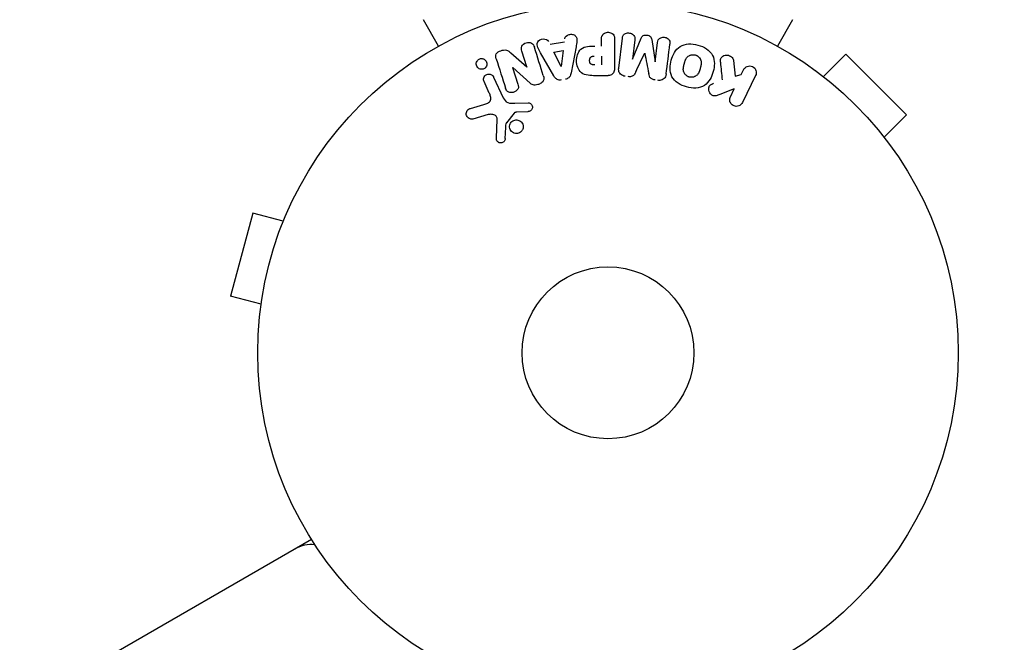
# Model space of a CAD drawing. Units: millimetres. Extents: x -6287 to 7789, y -11011 to 7715.
# Drawn here: x -1893 to -1744, y -44 to 50 of the extents above; entities that cross this region are included whole.
import ezdxf

# ---------------------------------------------------------------- set-up
doc = ezdxf.new("R2010")
doc.units = ezdxf.units.MM
doc.header["$LTSCALE"] = 20
doc.linetypes.add('HIDDEN', pattern=[9.525, 6.35, -3.175])
doc.layers.add('2d', color=230, linetype='Continuous')
doc.layers.add('CSA-ClearanceZone_Hatch', color=30, linetype='HIDDEN')

msp = doc.modelspace()

# ---------------------------------------------------------------- hatches: boundary and pattern name
at = {"layer": 'CSA-ClearanceZone_Hatch'}
h = msp.add_hatch(dxfattribs=at)
h.set_pattern_fill('ANSI31', color=256, scale=100)
h.set_pattern_definition([(285, (-3722.53, -9452.08), (306.6814, 82.175), [])])
h.paths.add_polyline_path([(-5387.43, -8490.85), (-3722.53, -9452.08), (-4622.53, -11010.92), (-6287.43, -10049.69)])
edge = h.paths.add_edge_path()
edge.add_line((5418.4, 6088.02), (6357.74, 7715))
edge.add_line((6357.74, 7715), (7788.55, 6888.92))
edge.add_line((7788.55, 6888.92), (6849.59, 5262.61))
edge.add_arc((5516.04, 4009.39), 1830, 43.22127, 60)
edge.add_line((6431.04, 5594.22), (5917.43, 5890.75))
edge.add_arc((5002.43, 4305.92), 1830, 60, 76.86152)

# ---------------------------------------------------------------- linework, layer by layer
at = {"layer": '2d'}
for p, q in [((-1829.63, 46.39), (-1831.93, 50.38)), ((-1776.07, 50.38), (-1778.37, 46.39)), ((-1812.77, 46.66), (-1810.6, 47.02)), ((-1808.83, 46.28), (-1809.59, 42.35)), ((-1804.98, 46.4), (-1804.98, 47.42)), ((-1803.01, 47.42), (-1803.01, 43.23)), ((-1802.37, 43.05), (-1801.82, 47.58)), ((-1799.95, 47.35), (-1800.3, 44.43)), ((-1800.28, 44.43), (-1798.98, 47.57)), ((-1797.39, 47.38), (-1796.88, 44.01)), ((-1796.86, 44.01), (-1796.5, 46.93)), ((-1818.72, 45.36), (-1816.28, 43.23)), ((-1816.27, 43.23), (-1817.02, 45.62)), ((-1812.21, 41.91), (-1814.2, 45.38)), ((-1812.18, 45.47), (-1810.77, 45.71)), ((-1811.1, 43.31), (-1812.18, 45.47)), ((-1810.77, 45.71), (-1811.08, 43.31)), ((-1804.98, 44.87), (-1804.98, 43.56)), ((-1771.4, 41.79), (-1768.01, 45.18)), ((-1758.82, 35.99), (-1768.01, 45.18)), ((-1785.02, 44.19), (-1784.75, 41.82)), ((-1818.43, 43.16), (-1817.63, 40.64)), ((-1815.8, 40.8), (-1818.42, 43.17)), ((-1804.09, 41.91), (-1805.92, 41.91)), ((-1784.75, 41.82), (-1783.84, 42.09)), ((-1783.84, 42.09), (-1783.48, 42.82)), ((-1781.66, 41.94), (-1783.66, 37.84)), ((-1772.6, 42.71), (-1772.61, 42.7)), ((-1772.6, 42.71), (-1772.57, 42.68)), ((-1821.96, 39.29), (-1822.76, 41.01)), ((-1821.3, 41.69), (-1819.85, 38.57)), ((-1784.9, 39.92), (-1787.09, 39.06)), ((-1785.48, 38.73), (-1784.9, 39.92)), ((-1824.81, 36.96), (-1822.78, 37.55)), ((-1818.1, 37.75), (-1816.08, 37.83)), ((-1822.15, 36.02), (-1824.47, 35.35)), ((-1818.2, 36.26), (-1819.38, 34.8)), ((-1816.12, 36.47), (-1817.81, 36.38)), ((-1762.21, 32.6), (-1758.82, 35.99)), ((-1820.89, 32.44), (-1820.76, 35.33)), ((-1761.32, 31.43), (-1761.29, 31.4)), ((-1761.29, 31.4), (-1761.3, 31.39)), ((-1857.76, 21.13), (-1861.13, 8.58)), ((-1853.13, 19.89), (-1857.76, 21.13)), ((-1852.56, 21.24), (-1852.54, 21.29)), ((-1852.54, 21.29), (-1852.54, 21.29)), ((-1856.49, 7.34), (-1861.13, 8.58)), ((-1856.69, 5.83), (-1856.67, 5.88)), ((-1856.69, 5.83), (-1856.68, 5.83)), ((-1848.87, -28.21), (-2694.17, -516.25)), ((-1850.46, -29.13), (-1850.4, -29.23))]:
    msp.add_line(p, q, dxfattribs=at)
for radius in [53, 13]:
    msp.add_circle((-1804, 0), radius, dxfattribs=at)
msp.add_arc((-1848.88, -33.99), 5, 83.9018, 120, dxfattribs=at)
for centre, major_axis, start_param, end_param in [((-1798.43, 45.33), (80.97, -9.94), -1.571045, -1.570849), ((-1817.51, 42.84), (-78.2, -24.66), -1.586672, -1.586454), ((-1798.57, 44.22), (-81.58, 10.02), -1.591736, -1.591508)]:
    msp.add_ellipse(centre, major_axis=major_axis, ratio=0, start_param=start_param, end_param=end_param, dxfattribs=at)
at = {"layer": '2d', "extrusion": (0, 0, -1)}
for centre, major_axis, start_param, end_param in [((-1811.24, 43.28), (81.42, 13.62), -1.569073, -1.568843), ((-1798.57, 44.22), (-81.58, 10.02), -1.549786, -1.549557), ((-1817.68, 43.4), (77.89, 24.56), -1.580394, -1.580187)]:
    msp.add_ellipse(centre, major_axis=major_axis, ratio=0, start_param=start_param, end_param=end_param, dxfattribs=at)
at = {"layer": '2d'}
for points, knots in [([(-1810.53, 47.51), (-1810.49, 47.8), (-1810.2, 48.04), (-1809.71, 48.18), (-1809.54, 48.19), (-1809.21, 48.14), (-1809.06, 48.07), (-1808.73, 47.74), (-1808.68, 47.43), (-1808.72, 46.85), (-1808.78, 46.56), (-1808.83, 46.28)], [0, 0, 0, 0, 0.25, 0.25, 0.375, 0.375, 0.5, 0.5, 0.75, 0.75, 1, 1, 1, 1]), ([(-1804.98, 47.42), (-1804.98, 47.57), (-1804.96, 47.73), (-1804.91, 47.88), (-1804.88, 47.97), (-1804.84, 48.06), (-1804.77, 48.14), (-1804.71, 48.22), (-1804.63, 48.29), (-1804.53, 48.34), (-1804.44, 48.4), (-1804.34, 48.44), (-1804.24, 48.46), (-1804.13, 48.49), (-1804.01, 48.5), (-1803.9, 48.49), (-1803.8, 48.48), (-1803.71, 48.46), (-1803.62, 48.42), (-1803.52, 48.39), (-1803.43, 48.34), (-1803.35, 48.28), (-1803.27, 48.21), (-1803.2, 48.13), (-1803.14, 48.05), (-1803.09, 47.96), (-1803.06, 47.87), (-1803.04, 47.78), (-1803.01, 47.67), (-1803.01, 47.54), (-1803.01, 47.42)], [0, 0, 0, 0, 0.150582, 0.150582, 0.150582, 0.244297, 0.244297, 0.244297, 0.338108, 0.338108, 0.338108, 0.43157, 0.43157, 0.43157, 0.526276, 0.526276, 0.526276, 0.608642, 0.608642, 0.608642, 0.696468, 0.696468, 0.696468, 0.792269, 0.792269, 0.792269, 0.881826, 0.881826, 0.881826, 1, 1, 1, 1]), ([(-1801.82, 47.58), (-1801.8, 47.71), (-1801.77, 47.85), (-1801.71, 47.98), (-1801.67, 48.05), (-1801.62, 48.11), (-1801.55, 48.17), (-1801.49, 48.22), (-1801.41, 48.27), (-1801.33, 48.3), (-1801.24, 48.34), (-1801.15, 48.36), (-1801.06, 48.38), (-1800.95, 48.39), (-1800.84, 48.39), (-1800.73, 48.37), (-1800.63, 48.36), (-1800.52, 48.32), (-1800.43, 48.28), (-1800.33, 48.23), (-1800.24, 48.17), (-1800.17, 48.1), (-1800.09, 48.03), (-1800.03, 47.94), (-1799.99, 47.85), (-1799.96, 47.77), (-1799.94, 47.69), (-1799.94, 47.61), (-1799.93, 47.52), (-1799.93, 47.43), (-1799.95, 47.35)], [0, 0, 0, 0, 0.149412, 0.149412, 0.149412, 0.234669, 0.234669, 0.234669, 0.319552, 0.319552, 0.319552, 0.409122, 0.409122, 0.409122, 0.510496, 0.510496, 0.510496, 0.610839, 0.610839, 0.610839, 0.713767, 0.713767, 0.713767, 0.817551, 0.817551, 0.817551, 0.907085, 0.907085, 0.907085, 1, 1, 1, 1]), ([(-1798.98, 47.57), (-1798.91, 47.73), (-1798.83, 47.88), (-1798.52, 48.07), (-1798.31, 48.08), (-1797.92, 48.03), (-1797.72, 47.97), (-1797.46, 47.72), (-1797.41, 47.55), (-1797.39, 47.38)], [0, 0, 0, 0, 0.25, 0.25, 0.5, 0.5, 0.75, 0.75, 1, 1, 1, 1]), ([(-1796.5, 46.93), (-1796.49, 47.06), (-1796.46, 47.2), (-1796.39, 47.32), (-1796.35, 47.4), (-1796.29, 47.47), (-1796.22, 47.52), (-1796.15, 47.58), (-1796.07, 47.63), (-1795.99, 47.66), (-1795.89, 47.7), (-1795.79, 47.72), (-1795.69, 47.73), (-1795.58, 47.74), (-1795.46, 47.73), (-1795.35, 47.71), (-1795.25, 47.69), (-1795.15, 47.65), (-1795.05, 47.6), (-1794.96, 47.55), (-1794.87, 47.48), (-1794.8, 47.4), (-1794.74, 47.33), (-1794.69, 47.25), (-1794.66, 47.16), (-1794.63, 47.06), (-1794.62, 46.96), (-1794.62, 46.86), (-1794.62, 46.81), (-1794.63, 46.75), (-1794.63, 46.7)], [0, 0, 0, 0, 0.149557, 0.149557, 0.149557, 0.240892, 0.240892, 0.240892, 0.331834, 0.331834, 0.331834, 0.428634, 0.428634, 0.428634, 0.53396, 0.53396, 0.53396, 0.633918, 0.633918, 0.633918, 0.73669, 0.73669, 0.73669, 0.833499, 0.833499, 0.833499, 0.94118, 0.94118, 0.94118, 1, 1, 1, 1]), ([(-1817.02, 45.62), (-1817.09, 45.86), (-1817.14, 46.12), (-1816.93, 46.61), (-1816.68, 46.81), (-1816.12, 46.99), (-1815.8, 46.98), (-1815.33, 46.7), (-1815.22, 46.45), (-1815.14, 46.21)], [0, 0, 0, 0, 0.25, 0.25, 0.5, 0.5, 0.75, 0.75, 1, 1, 1, 1]), ([(-1814.2, 45.38), (-1814.34, 45.63), (-1814.49, 45.89), (-1814.72, 46.43), (-1814.77, 46.73), (-1814.5, 47.29), (-1814.15, 47.45), (-1813.48, 47.49), (-1813.13, 47.36), (-1812.99, 47.1)], [0, 0, 0, 0, 0.25, 0.25, 0.5, 0.5, 0.75, 0.75, 1, 1, 1, 1]), ([(-1805.92, 41.91), (-1806.28, 41.91), (-1806.65, 41.92), (-1807.38, 42.02), (-1807.74, 42.14), (-1808.29, 42.57), (-1808.46, 42.87), (-1808.69, 43.48), (-1808.75, 43.81), (-1808.76, 44.45), (-1808.71, 44.78), (-1808.5, 45.4), (-1808.35, 45.71), (-1807.82, 46.17), (-1807.46, 46.29), (-1806.73, 46.4), (-1806.36, 46.4), (-1805.99, 46.4)], [0, 0, 0, 0, 0.125, 0.125, 0.25, 0.25, 0.375, 0.375, 0.5, 0.5, 0.625, 0.625, 0.75, 0.75, 0.875, 0.875, 1, 1, 1, 1]), ([(-1792.1, 40.21), (-1792.56, 40.33), (-1793.01, 40.52), (-1793.79, 41.03), (-1794.12, 41.37), (-1794.52, 42.16), (-1794.59, 42.6), (-1794.59, 43.44), (-1794.53, 43.85), (-1794.31, 44.65), (-1794.15, 45.04), (-1793.73, 45.76), (-1793.45, 46.09), (-1792.34, 46.81), (-1791.3, 46.8), (-1790.39, 46.55)], [0, 0, 0, 0, 0.0625, 0.0625, 0.125, 0.125, 0.1875, 0.1875, 0.25, 0.25, 0.3125, 0.3125, 0.375, 0.375, 0.5, 0.5, 0.5, 0.5]), ([(-1790.39, 46.55), (-1789.94, 46.43), (-1789.49, 46.24), (-1788.71, 45.73), (-1788.37, 45.38), (-1787.98, 44.6), (-1787.91, 44.17), (-1787.9, 43.34), (-1787.97, 42.92), (-1788.18, 42.13), (-1788.33, 41.74), (-1788.76, 41.02), (-1789.04, 40.68), (-1789.77, 40.2), (-1790.23, 40.08), (-1791.16, 40.02), (-1791.64, 40.09), (-1792.1, 40.21)], [0.5, 0.5, 0.5, 0.5, 0.5625, 0.5625, 0.625, 0.625, 0.6875, 0.6875, 0.75, 0.75, 0.8125, 0.8125, 0.875, 0.875, 0.9375, 0.9375, 1, 1, 1, 1]), ([(-1820.91, 44.48), (-1820.99, 44.72), (-1821.04, 44.99), (-1820.76, 45.45), (-1820.48, 45.6), (-1819.94, 45.79), (-1819.64, 45.84), (-1819.12, 45.7), (-1818.91, 45.53), (-1818.72, 45.36)], [0, 0, 0, 0, 0.25, 0.25, 0.5, 0.5, 0.75, 0.75, 1, 1, 1, 1]), ([(-1806, 43.56), (-1806.03, 43.56), (-1806.07, 43.56), (-1806.12, 43.56), (-1806.13, 43.56), (-1806.14, 43.56), (-1806.15, 43.56), (-1806.15, 43.56), (-1806.18, 43.56), (-1806.22, 43.56), (-1806.26, 43.57), (-1806.28, 43.57), (-1806.29, 43.57), (-1806.3, 43.57), (-1806.33, 43.57), (-1806.37, 43.58), (-1806.41, 43.59), (-1806.43, 43.6), (-1806.44, 43.6), (-1806.5, 43.62), (-1806.55, 43.64), (-1806.6, 43.68), (-1806.63, 43.71), (-1806.65, 43.73), (-1806.66, 43.75), (-1806.67, 43.77), (-1806.69, 43.79), (-1806.7, 43.82), (-1806.72, 43.85), (-1806.73, 43.88), (-1806.73, 43.89), (-1806.74, 43.92), (-1806.75, 43.94), (-1806.76, 43.99), (-1806.76, 44.01), (-1806.77, 44.07), (-1806.78, 44.12), (-1806.78, 44.19), (-1806.78, 44.21), (-1806.78, 44.25), (-1806.78, 44.28), (-1806.77, 44.32), (-1806.77, 44.36), (-1806.77, 44.39), (-1806.76, 44.41), (-1806.76, 44.42), (-1806.75, 44.46), (-1806.74, 44.49), (-1806.73, 44.52), (-1806.72, 44.54), (-1806.72, 44.55), (-1806.71, 44.59), (-1806.69, 44.62), (-1806.67, 44.65), (-1806.66, 44.67), (-1806.65, 44.67), (-1806.63, 44.7), (-1806.61, 44.72), (-1806.58, 44.75), (-1806.56, 44.77), (-1806.52, 44.79), (-1806.48, 44.81), (-1806.45, 44.82), (-1806.42, 44.83), (-1806.41, 44.83), (-1806.38, 44.84), (-1806.34, 44.85), (-1806.3, 44.86), (-1806.28, 44.86), (-1806.26, 44.86), (-1806.2, 44.87), (-1806.15, 44.87), (-1806.1, 44.87)], [0, 0, 0, 0, 0.03125, 0.046875, 0.054688, 0.058594, 0.058594, 0.0625, 0.0625, 0.09375, 0.109375, 0.117188, 0.117188, 0.125, 0.125, 0.15625, 0.171875, 0.171875, 0.1875, 0.1875, 0.25, 0.25, 0.28125, 0.296875, 0.296875, 0.3125, 0.3125, 0.34375, 0.359375, 0.359375, 0.375, 0.375, 0.40625, 0.40625, 0.4375, 0.4375, 0.5, 0.5, 0.53125, 0.53125, 0.5625, 0.5625, 0.59375, 0.609375, 0.609375, 0.625, 0.625, 0.65625, 0.671875, 0.671875, 0.6875, 0.6875, 0.71875, 0.734375, 0.734375, 0.75, 0.75, 0.78125, 0.78125, 0.8125, 0.8125, 0.84375, 0.859375, 0.859375, 0.875, 0.875, 0.90625, 0.921875, 0.921875, 0.9375, 0.9375, 1, 1, 1, 1]), ([(-1791.7, 41.71), (-1791.75, 41.72), (-1791.8, 41.74), (-1791.9, 41.78), (-1791.95, 41.81), (-1792.05, 41.87), (-1792.09, 41.9), (-1792.17, 41.96), (-1792.22, 42), (-1792.33, 42.12), (-1792.39, 42.2), (-1792.47, 42.34), (-1792.5, 42.41), (-1792.53, 42.48), (-1792.55, 42.52), (-1792.55, 42.55), (-1792.57, 42.62), (-1792.59, 42.69), (-1792.6, 42.78), (-1792.6, 42.81), (-1792.6, 42.84), (-1792.6, 42.85), (-1792.6, 42.91), (-1792.6, 42.98), (-1792.59, 43.07), (-1792.59, 43.1), (-1792.59, 43.13), (-1792.58, 43.14), (-1792.58, 43.2), (-1792.57, 43.26), (-1792.55, 43.35), (-1792.54, 43.39), (-1792.53, 43.41), (-1792.53, 43.43), (-1792.53, 43.43), (-1792.52, 43.46), (-1792.51, 43.49), (-1792.5, 43.53), (-1792.5, 43.55), (-1792.49, 43.57), (-1792.49, 43.58), (-1792.49, 43.59), (-1792.48, 43.61), (-1792.47, 43.65), (-1792.46, 43.68), (-1792.46, 43.7), (-1792.44, 43.75), (-1792.43, 43.79), (-1792.42, 43.83), (-1792.42, 43.84), (-1792.42, 43.85), (-1792.42, 43.85), (-1792.41, 43.88), (-1792.4, 43.92), (-1792.39, 43.95), (-1792.38, 43.98), (-1792.38, 43.98), (-1792.36, 44.05), (-1792.34, 44.12), (-1792.31, 44.2), (-1792.3, 44.23), (-1792.29, 44.25), (-1792.28, 44.26), (-1792.26, 44.32), (-1792.23, 44.38), (-1792.19, 44.46), (-1792.17, 44.49), (-1792.16, 44.51), (-1792.16, 44.52), (-1792.12, 44.57), (-1792.09, 44.61), (-1792.03, 44.69), (-1792, 44.72), (-1791.89, 44.82), (-1791.81, 44.88), (-1791.68, 44.96), (-1791.63, 44.98), (-1791.54, 45.02), (-1791.49, 45.03), (-1791.38, 45.06), (-1791.31, 45.08), (-1791.23, 45.09), (-1791.17, 45.09), (-1791.15, 45.09), (-1791.01, 45.1), (-1790.9, 45.08), (-1790.79, 45.05)], [0, 0, 0, 0, 0.0156406, 0.0156406, 0.0312813, 0.0312813, 0.0469219, 0.0469219, 0.0625626, 0.0625626, 0.0938438, 0.0938438, 0.1094845, 0.1173048, 0.1173048, 0.1251251, 0.1251251, 0.1407658, 0.1485861, 0.1524962, 0.1524962, 0.1564064, 0.1564064, 0.172047, 0.1798674, 0.1837775, 0.1837775, 0.1876877, 0.1876877, 0.2033283, 0.2111486, 0.2150588, 0.2170139, 0.2170139, 0.218969, 0.218969, 0.2267893, 0.2306994, 0.2326545, 0.2326545, 0.2346096, 0.2346096, 0.2424299, 0.2463401, 0.2463401, 0.2502502, 0.2502502, 0.2580706, 0.2619807, 0.2639358, 0.2639358, 0.2658909, 0.2658909, 0.2737112, 0.2776214, 0.2776214, 0.2815315, 0.2815315, 0.2971722, 0.3049925, 0.3089026, 0.3089026, 0.3128128, 0.3128128, 0.3284534, 0.3362738, 0.3401839, 0.3401839, 0.3440941, 0.3440941, 0.3597347, 0.3597347, 0.3753754, 0.3753754, 0.4066566, 0.4066566, 0.4222973, 0.4222973, 0.4379379, 0.4379379, 0.4535785, 0.4613989, 0.4613989, 0.4692192, 0.4692192, 0.5005005, 0.5005005, 0.5005005, 0.5005005]), ([(-1790.79, 45.05), (-1790.74, 45.04), (-1790.67, 45.01), (-1790.59, 44.98), (-1790.54, 44.95), (-1790.52, 44.94), (-1790.45, 44.89), (-1790.4, 44.86), (-1790.32, 44.8), (-1790.28, 44.76), (-1790.17, 44.64), (-1790.11, 44.56), (-1790.03, 44.43), (-1790.01, 44.38), (-1789.97, 44.29), (-1789.95, 44.24), (-1789.93, 44.15), (-1789.91, 44.08), (-1789.9, 43.99), (-1789.9, 43.95), (-1789.9, 43.93), (-1789.9, 43.92), (-1789.9, 43.86), (-1789.9, 43.79), (-1789.9, 43.7), (-1789.91, 43.67), (-1789.91, 43.64), (-1789.91, 43.63), (-1789.92, 43.58), (-1789.93, 43.51), (-1789.95, 43.42), (-1789.96, 43.39), (-1789.96, 43.36), (-1789.97, 43.34), (-1789.97, 43.31), (-1789.98, 43.28), (-1789.99, 43.24), (-1790, 43.22), (-1790, 43.21), (-1790, 43.2), (-1790.01, 43.17), (-1790.02, 43.12), (-1790.05, 43.02), (-1790.06, 42.97), (-1790.07, 42.94), (-1790.07, 42.93), (-1790.08, 42.92), (-1790.08, 42.92), (-1790.09, 42.89), (-1790.1, 42.85), (-1790.11, 42.81), (-1790.11, 42.8), (-1790.12, 42.79), (-1790.12, 42.78), (-1790.13, 42.72), (-1790.16, 42.65), (-1790.18, 42.58), (-1790.2, 42.54), (-1790.2, 42.52), (-1790.21, 42.52), (-1790.23, 42.46), (-1790.26, 42.39), (-1790.3, 42.31), (-1790.32, 42.28), (-1790.33, 42.26), (-1790.34, 42.26), (-1790.37, 42.2), (-1790.4, 42.16), (-1790.46, 42.08), (-1790.49, 42.05), (-1790.6, 41.95), (-1790.68, 41.89), (-1790.81, 41.81), (-1790.86, 41.79), (-1790.95, 41.75), (-1791, 41.73), (-1791.11, 41.7), (-1791.19, 41.68), (-1791.26, 41.68), (-1791.32, 41.67), (-1791.34, 41.67), (-1791.48, 41.67), (-1791.59, 41.68), (-1791.7, 41.71)], [0.5005005, 0.5005005, 0.5005005, 0.5005005, 0.5161098, 0.5239145, 0.5239145, 0.5317192, 0.5317192, 0.5473285, 0.5473285, 0.5629379, 0.5629379, 0.5941566, 0.5941566, 0.609766, 0.609766, 0.6253754, 0.6253754, 0.6409847, 0.6487894, 0.6526917, 0.6526917, 0.6565941, 0.6565941, 0.6722034, 0.6800081, 0.6839105, 0.6839105, 0.6878128, 0.6878128, 0.7034222, 0.7112268, 0.7151292, 0.7151292, 0.7190315, 0.7190315, 0.7268362, 0.7307385, 0.7326897, 0.7326897, 0.7346409, 0.7346409, 0.7502502, 0.7502502, 0.7580549, 0.7619573, 0.7639084, 0.7639084, 0.7658596, 0.7658596, 0.7736643, 0.7775666, 0.7795178, 0.7795178, 0.781469, 0.781469, 0.7970783, 0.804883, 0.8087853, 0.8087853, 0.8126877, 0.8126877, 0.828297, 0.8361017, 0.8400041, 0.8400041, 0.8439064, 0.8439064, 0.8595158, 0.8595158, 0.8751251, 0.8751251, 0.9063438, 0.9063438, 0.9219532, 0.9219532, 0.9375626, 0.9375626, 0.9531719, 0.9609766, 0.9609766, 0.9687813, 0.9687813, 1, 1, 1, 1]), ([(-1786.99, 43.95), (-1787, 44.08), (-1787, 44.22), (-1786.97, 44.35), (-1786.95, 44.45), (-1786.91, 44.55), (-1786.85, 44.63), (-1786.79, 44.72), (-1786.71, 44.79), (-1786.62, 44.85), (-1786.52, 44.92), (-1786.4, 44.98), (-1786.28, 45.01), (-1786.17, 45.04), (-1786.04, 45.04), (-1785.92, 45.03), (-1785.81, 45.01), (-1785.71, 44.98), (-1785.61, 44.94), (-1785.51, 44.9), (-1785.41, 44.84), (-1785.33, 44.77), (-1785.25, 44.7), (-1785.18, 44.62), (-1785.13, 44.53), (-1785.08, 44.45), (-1785.05, 44.36), (-1785.03, 44.27), (-1785.03, 44.25), (-1785.02, 44.22), (-1785.02, 44.19)], [0, 0, 0, 0, 0.137001, 0.137001, 0.137001, 0.246393, 0.246393, 0.246393, 0.354986, 0.354986, 0.354986, 0.477177, 0.477177, 0.477177, 0.591071, 0.591071, 0.591071, 0.686744, 0.686744, 0.686744, 0.786579, 0.786579, 0.786579, 0.884953, 0.884953, 0.884953, 0.973899, 0.973899, 0.973899, 1, 1, 1, 1]), ([(-1822.55, 43.13), (-1822.58, 43.09), (-1822.63, 43.05), (-1822.67, 43.02), (-1822.74, 42.98), (-1822.82, 42.94), (-1822.9, 42.92), (-1822.98, 42.9), (-1823.05, 42.89), (-1823.13, 42.89), (-1823.21, 42.89), (-1823.29, 42.9), (-1823.36, 42.92), (-1823.44, 42.95), (-1823.52, 42.98), (-1823.58, 43.03), (-1823.66, 43.08), (-1823.72, 43.14), (-1823.77, 43.21), (-1823.83, 43.29), (-1823.88, 43.38), (-1823.9, 43.48), (-1823.93, 43.58), (-1823.94, 43.69), (-1823.93, 43.8), (-1823.91, 43.9), (-1823.88, 44.01), (-1823.82, 44.1), (-1823.79, 44.16), (-1823.75, 44.21), (-1823.7, 44.26)], [0.5, 0.5, 0.5, 0.5, 0.5308264, 0.5308264, 0.5308264, 0.5764939, 0.5764939, 0.5764939, 0.619222, 0.619222, 0.619222, 0.6634255, 0.6634255, 0.6634255, 0.7123401, 0.7123401, 0.7123401, 0.7680844, 0.7680844, 0.7680844, 0.8308981, 0.8308981, 0.8308981, 0.8977418, 0.8977418, 0.8977418, 0.9621491, 0.9621491, 0.9621491, 1, 1, 1, 1]), ([(-1823.7, 44.26), (-1823.65, 44.32), (-1823.58, 44.37), (-1823.51, 44.4), (-1823.44, 44.44), (-1823.37, 44.47), (-1823.29, 44.49), (-1823.21, 44.5), (-1823.14, 44.51), (-1823.06, 44.5), (-1822.98, 44.5), (-1822.9, 44.48), (-1822.83, 44.45), (-1822.75, 44.42), (-1822.68, 44.38), (-1822.62, 44.32), (-1822.54, 44.27), (-1822.48, 44.19), (-1822.43, 44.12), (-1822.38, 44.03), (-1822.34, 43.93), (-1822.33, 43.83), (-1822.31, 43.73), (-1822.31, 43.62), (-1822.34, 43.51), (-1822.36, 43.41), (-1822.4, 43.31), (-1822.47, 43.22), (-1822.49, 43.19), (-1822.52, 43.16), (-1822.55, 43.13)], [0, 0, 0, 0, 0.0433665, 0.0433665, 0.0433665, 0.0868094, 0.0868094, 0.0868094, 0.1295054, 0.1295054, 0.1295054, 0.1746613, 0.1746613, 0.1746613, 0.2253036, 0.2253036, 0.2253036, 0.2831823, 0.2831823, 0.2831823, 0.3477345, 0.3477345, 0.3477345, 0.4147773, 0.4147773, 0.4147773, 0.4773892, 0.4773892, 0.4773892, 0.5, 0.5, 0.5, 0.5]), ([(-1803.01, 43.23), (-1803.01, 43.04), (-1803.02, 42.84), (-1803.07, 42.65), (-1803.09, 42.54), (-1803.13, 42.44), (-1803.19, 42.34), (-1803.24, 42.26), (-1803.3, 42.19), (-1803.37, 42.13), (-1803.44, 42.07), (-1803.53, 42.02), (-1803.62, 41.99), (-1803.73, 41.95), (-1803.85, 41.92), (-1803.97, 41.92), (-1804.01, 41.91), (-1804.05, 41.91), (-1804.09, 41.91)], [0, 0, 0, 0, 0.31317, 0.31317, 0.31317, 0.49167, 0.49167, 0.49167, 0.632378, 0.632378, 0.632378, 0.773792, 0.773792, 0.773792, 0.946691, 0.946691, 0.946691, 1, 1, 1, 1]), ([(-1783.48, 42.82), (-1783.37, 43.05), (-1783.19, 43.23), (-1782.7, 43.42), (-1782.4, 43.42), (-1781.88, 43.17), (-1781.68, 42.93), (-1781.53, 42.42), (-1781.56, 42.16), (-1781.66, 41.94)], [0, 0, 0, 0, 0.25, 0.25, 0.5, 0.5, 0.75, 0.75, 1, 1, 1, 1]), ([(-1822.76, 41.01), (-1822.8, 41.1), (-1822.83, 41.2), (-1822.84, 41.3), (-1822.84, 41.4), (-1822.83, 41.51), (-1822.79, 41.61), (-1822.76, 41.71), (-1822.71, 41.8), (-1822.64, 41.88), (-1822.58, 41.94), (-1822.51, 42), (-1822.43, 42.05), (-1822.35, 42.09), (-1822.28, 42.12), (-1822.2, 42.14), (-1822.12, 42.15), (-1822.04, 42.16), (-1821.96, 42.15), (-1821.88, 42.14), (-1821.8, 42.13), (-1821.73, 42.1), (-1821.65, 42.06), (-1821.58, 42.02), (-1821.52, 41.97), (-1821.44, 41.91), (-1821.38, 41.84), (-1821.34, 41.76), (-1821.32, 41.74), (-1821.31, 41.71), (-1821.3, 41.69)], [0, 0, 0, 0, 0.128283, 0.128283, 0.128283, 0.257197, 0.257197, 0.257197, 0.376438, 0.376438, 0.376438, 0.47937, 0.47937, 0.47937, 0.570293, 0.570293, 0.570293, 0.657943, 0.657943, 0.657943, 0.74995, 0.74995, 0.74995, 0.851832, 0.851832, 0.851832, 0.966572, 0.966572, 0.966572, 1, 1, 1, 1]), ([(-1813.79, 41.92), (-1813.74, 41.78), (-1813.71, 41.63), (-1813.7, 41.47), (-1813.7, 41.39), (-1813.71, 41.31), (-1813.74, 41.23), (-1813.77, 41.15), (-1813.81, 41.07), (-1813.87, 41), (-1813.94, 40.92), (-1814.03, 40.85), (-1814.12, 40.79), (-1814.28, 40.69), (-1814.46, 40.61), (-1814.64, 40.56), (-1814.77, 40.52), (-1814.9, 40.49), (-1815.04, 40.48), (-1815.14, 40.48), (-1815.24, 40.49), (-1815.34, 40.52), (-1815.43, 40.55), (-1815.52, 40.59), (-1815.6, 40.64), (-1815.67, 40.69), (-1815.74, 40.74), (-1815.8, 40.8)], [0, 0, 0, 0, 0.1575, 0.1575, 0.1575, 0.241033, 0.241033, 0.241033, 0.325709, 0.325709, 0.325709, 0.429473, 0.429473, 0.429473, 0.603377, 0.603377, 0.603377, 0.728155, 0.728155, 0.728155, 0.821685, 0.821685, 0.821685, 0.914881, 0.914881, 0.914881, 1, 1, 1, 1]), ([(-1811.08, 41.27), (-1811.19, 41.25), (-1811.29, 41.25), (-1811.39, 41.26), (-1811.49, 41.27), (-1811.59, 41.3), (-1811.68, 41.35), (-1811.76, 41.39), (-1811.84, 41.44), (-1811.9, 41.51), (-1812.03, 41.62), (-1812.12, 41.76), (-1812.21, 41.91)], [0, 0, 0, 0, 0.210571, 0.210571, 0.210571, 0.422328, 0.422328, 0.422328, 0.621156, 0.621156, 0.621156, 1, 1, 1, 1]), ([(-1809.59, 42.35), (-1809.61, 42.24), (-1809.63, 42.12), (-1809.67, 42.02), (-1809.71, 41.91), (-1809.77, 41.8), (-1809.85, 41.7), (-1809.91, 41.63), (-1809.98, 41.57), (-1810.06, 41.52), (-1810.14, 41.46), (-1810.24, 41.42), (-1810.33, 41.4), (-1810.37, 41.39), (-1810.4, 41.38), (-1810.44, 41.38)], [0, 0, 0, 0, 0.258514, 0.258514, 0.258514, 0.521139, 0.521139, 0.521139, 0.723781, 0.723781, 0.723781, 0.926502, 0.926502, 0.926502, 1, 1, 1, 1]), ([(-1801.39, 41.82), (-1801.52, 41.84), (-1801.65, 41.88), (-1801.77, 41.93), (-1801.89, 41.98), (-1802, 42.06), (-1802.09, 42.15), (-1802.17, 42.22), (-1802.24, 42.32), (-1802.29, 42.42), (-1802.33, 42.51), (-1802.36, 42.62), (-1802.37, 42.72), (-1802.39, 42.83), (-1802.39, 42.94), (-1802.37, 43.05)], [0, 0, 0, 0, 0.211935, 0.211935, 0.211935, 0.42554, 0.42554, 0.42554, 0.616183, 0.616183, 0.616183, 0.804578, 0.804578, 0.804578, 1, 1, 1, 1]), ([(-1799.79, 42.48), (-1799.85, 42.37), (-1799.9, 42.25), (-1799.97, 42.15), (-1800.02, 42.07), (-1800.07, 41.99), (-1800.15, 41.93), (-1800.2, 41.89), (-1800.27, 41.85), (-1800.34, 41.82), (-1800.42, 41.79), (-1800.52, 41.77), (-1800.61, 41.76), (-1800.73, 41.75), (-1800.85, 41.76), (-1800.96, 41.77)], [0, 0, 0, 0, 0.262214, 0.262214, 0.262214, 0.45352, 0.45352, 0.45352, 0.59911, 0.59911, 0.59911, 0.778355, 0.778355, 0.778355, 1, 1, 1, 1]), ([(-1796.87, 41.27), (-1797, 41.29), (-1797.14, 41.31), (-1797.27, 41.37), (-1797.35, 41.4), (-1797.42, 41.43), (-1797.49, 41.48), (-1797.55, 41.53), (-1797.6, 41.6), (-1797.65, 41.66), (-1797.72, 41.78), (-1797.76, 41.92), (-1797.79, 42.05), (-1797.8, 42.11), (-1797.82, 42.18), (-1797.83, 42.24)], [0, 0, 0, 0, 0.262144, 0.262144, 0.262144, 0.418954, 0.418954, 0.418954, 0.577827, 0.577827, 0.577827, 0.864518, 0.864518, 0.864518, 1, 1, 1, 1]), ([(-1795.19, 42.17), (-1795.21, 42.02), (-1795.25, 41.87), (-1795.32, 41.74), (-1795.37, 41.64), (-1795.44, 41.55), (-1795.52, 41.47), (-1795.61, 41.4), (-1795.71, 41.33), (-1795.82, 41.29), (-1795.93, 41.25), (-1796.05, 41.22), (-1796.16, 41.21), (-1796.25, 41.2), (-1796.35, 41.21), (-1796.44, 41.22)], [0, 0, 0, 0, 0.270608, 0.270608, 0.270608, 0.467141, 0.467141, 0.467141, 0.66447, 0.66447, 0.66447, 0.851846, 0.851846, 0.851846, 1, 1, 1, 1]), ([(-1817.63, 40.64), (-1817.59, 40.49), (-1817.55, 40.35), (-1817.55, 40.2), (-1817.55, 40.12), (-1817.57, 40.04), (-1817.59, 39.97), (-1817.62, 39.89), (-1817.67, 39.82), (-1817.72, 39.76), (-1817.79, 39.68), (-1817.87, 39.61), (-1817.96, 39.56), (-1818.07, 39.48), (-1818.2, 39.43), (-1818.33, 39.39), (-1818.46, 39.36), (-1818.6, 39.34), (-1818.73, 39.35), (-1818.83, 39.35), (-1818.92, 39.37), (-1819.01, 39.4), (-1819.08, 39.43), (-1819.15, 39.47), (-1819.21, 39.51), (-1819.28, 39.57), (-1819.34, 39.65), (-1819.38, 39.73), (-1819.44, 39.83), (-1819.48, 39.93), (-1819.51, 40.04)], [0, 0, 0, 0, 0.149047, 0.149047, 0.149047, 0.224258, 0.224258, 0.224258, 0.300011, 0.300011, 0.300011, 0.394683, 0.394683, 0.394683, 0.514913, 0.514913, 0.514913, 0.635701, 0.635701, 0.635701, 0.72283, 0.72283, 0.72283, 0.796261, 0.796261, 0.796261, 0.886016, 0.886016, 0.886016, 1, 1, 1, 1]), ([(-1787.09, 39.06), (-1787.27, 38.99), (-1787.44, 38.92), (-1787.63, 38.88), (-1787.71, 38.86), (-1787.79, 38.85), (-1787.87, 38.85), (-1787.94, 38.85), (-1788.01, 38.86), (-1788.08, 38.88), (-1788.15, 38.9), (-1788.21, 38.93), (-1788.27, 38.97), (-1788.35, 39.03), (-1788.42, 39.1), (-1788.47, 39.17), (-1788.56, 39.28), (-1788.63, 39.4), (-1788.67, 39.53), (-1788.72, 39.66), (-1788.75, 39.8), (-1788.75, 39.93), (-1788.75, 40.02), (-1788.74, 40.12), (-1788.71, 40.21), (-1788.69, 40.28), (-1788.65, 40.35), (-1788.6, 40.41), (-1788.54, 40.48), (-1788.46, 40.54), (-1788.38, 40.59), (-1788.27, 40.66), (-1788.14, 40.71), (-1788.02, 40.76)], [0, 0, 0, 0, 0.15747, 0.15747, 0.15747, 0.224864, 0.224864, 0.224864, 0.280831, 0.280831, 0.280831, 0.337178, 0.337178, 0.337178, 0.4143, 0.4143, 0.4143, 0.530418, 0.530418, 0.530418, 0.649048, 0.649048, 0.649048, 0.732954, 0.732954, 0.732954, 0.801253, 0.801253, 0.801253, 0.885427, 0.885427, 0.885427, 1, 1, 1, 1]), ([(-1822.78, 37.55), (-1822.58, 37.61), (-1822.38, 37.67), (-1822.01, 37.87), (-1821.84, 38.02), (-1821.71, 38.39), (-1821.73, 38.58), (-1821.81, 38.95), (-1821.88, 39.12), (-1821.96, 39.29)], [0, 0, 0, 0, 0.25, 0.25, 0.5, 0.5, 0.75, 0.75, 1, 1, 1, 1]), ([(-1819.85, 38.57), (-1819.71, 38.27), (-1819.5, 37.99), (-1818.85, 37.72), (-1818.47, 37.74), (-1818.1, 37.75)], [0, 0, 0, 0, 0.5, 0.5, 1, 1, 1, 1]), ([(-1816.08, 37.83), (-1816.02, 37.83), (-1815.96, 37.83), (-1815.91, 37.81), (-1815.85, 37.79), (-1815.8, 37.76), (-1815.75, 37.73), (-1815.68, 37.68), (-1815.62, 37.62), (-1815.57, 37.56), (-1815.52, 37.49), (-1815.48, 37.41), (-1815.46, 37.33), (-1815.43, 37.24), (-1815.42, 37.15), (-1815.44, 37.06), (-1815.45, 36.98), (-1815.47, 36.9), (-1815.51, 36.83), (-1815.55, 36.76), (-1815.6, 36.69), (-1815.67, 36.63), (-1815.71, 36.59), (-1815.76, 36.56), (-1815.82, 36.54), (-1815.89, 36.51), (-1815.97, 36.49), (-1816.04, 36.48), (-1816.07, 36.48), (-1816.09, 36.48), (-1816.12, 36.47)], [0, 0, 0, 0, 0.082221, 0.082221, 0.082221, 0.163511, 0.163511, 0.163511, 0.287426, 0.287426, 0.287426, 0.413061, 0.413061, 0.413061, 0.546586, 0.546586, 0.546586, 0.661904, 0.661904, 0.661904, 0.780544, 0.780544, 0.780544, 0.862621, 0.862621, 0.862621, 0.966358, 0.966358, 0.966358, 1, 1, 1, 1]), ([(-1783.66, 37.84), (-1783.72, 37.73), (-1783.79, 37.63), (-1783.89, 37.54), (-1783.98, 37.45), (-1784.09, 37.38), (-1784.22, 37.34), (-1784.33, 37.29), (-1784.46, 37.27), (-1784.59, 37.27), (-1784.7, 37.27), (-1784.82, 37.3), (-1784.93, 37.34), (-1785.02, 37.37), (-1785.12, 37.43), (-1785.2, 37.49), (-1785.28, 37.55), (-1785.35, 37.63), (-1785.4, 37.71), (-1785.46, 37.79), (-1785.51, 37.88), (-1785.54, 37.98), (-1785.57, 38.08), (-1785.58, 38.19), (-1785.58, 38.29), (-1785.58, 38.41), (-1785.56, 38.52), (-1785.52, 38.63), (-1785.51, 38.66), (-1785.5, 38.7), (-1785.48, 38.73)], [0, 0, 0, 0, 0.125499, 0.125499, 0.125499, 0.251629, 0.251629, 0.251629, 0.369238, 0.369238, 0.369238, 0.472705, 0.472705, 0.472705, 0.56563, 0.56563, 0.56563, 0.655478, 0.655478, 0.655478, 0.749078, 0.749078, 0.749078, 0.851455, 0.851455, 0.851455, 0.96528, 0.96528, 0.96528, 1, 1, 1, 1]), ([(-1824.47, 35.35), (-1824.54, 35.33), (-1824.61, 35.33), (-1824.68, 35.33), (-1824.74, 35.33), (-1824.81, 35.35), (-1824.87, 35.37), (-1824.97, 35.41), (-1825.06, 35.46), (-1825.14, 35.52), (-1825.21, 35.59), (-1825.28, 35.66), (-1825.33, 35.75), (-1825.39, 35.84), (-1825.43, 35.95), (-1825.44, 36.06), (-1825.45, 36.16), (-1825.45, 36.26), (-1825.42, 36.36), (-1825.4, 36.46), (-1825.35, 36.56), (-1825.29, 36.65), (-1825.25, 36.7), (-1825.2, 36.76), (-1825.14, 36.8), (-1825.06, 36.86), (-1824.98, 36.9), (-1824.89, 36.93), (-1824.86, 36.94), (-1824.83, 36.95), (-1824.81, 36.96)], [0, 0, 0, 0, 0.078905, 0.078905, 0.078905, 0.156895, 0.156895, 0.156895, 0.278767, 0.278767, 0.278767, 0.402824, 0.402824, 0.402824, 0.540222, 0.540222, 0.540222, 0.661123, 0.661123, 0.661123, 0.781936, 0.781936, 0.781936, 0.864404, 0.864404, 0.864404, 0.968184, 0.968184, 0.968184, 1, 1, 1, 1]), ([(-1820.76, 35.33), (-1820.76, 35.42), (-1820.77, 35.51), (-1820.8, 35.6), (-1820.83, 35.67), (-1820.87, 35.75), (-1820.93, 35.81), (-1820.98, 35.86), (-1821.04, 35.9), (-1821.11, 35.94), (-1821.21, 35.99), (-1821.33, 36.03), (-1821.45, 36.05), (-1821.63, 36.08), (-1821.82, 36.08), (-1822, 36.05), (-1822.05, 36.04), (-1822.1, 36.03), (-1822.15, 36.02)], [0, 0, 0, 0, 0.155271, 0.155271, 0.155271, 0.300602, 0.300602, 0.300602, 0.425017, 0.425017, 0.425017, 0.625972, 0.625972, 0.625972, 0.919161, 0.919161, 0.919161, 1, 1, 1, 1]), ([(-1817.81, 36.38), (-1817.85, 36.38), (-1817.89, 36.38), (-1817.93, 36.38), (-1817.97, 36.37), (-1818.02, 36.37), (-1818.07, 36.35), (-1818.1, 36.34), (-1818.13, 36.33), (-1818.15, 36.31), (-1818.17, 36.3), (-1818.19, 36.28), (-1818.2, 36.26)], [0, 0, 0, 0, 0.271486, 0.271486, 0.271486, 0.613888, 0.613888, 0.613888, 0.826923, 0.826923, 0.826923, 1, 1, 1, 1]), ([(-1819.38, 34.8), (-1819.4, 34.79), (-1819.41, 34.77), (-1819.41, 34.75), (-1819.42, 34.73), (-1819.42, 34.72), (-1819.42, 34.7)], [0, 0, 0, 0, 0.529214, 0.529214, 0.529214, 1, 1, 1, 1]), ([(-1816.99, 33.67), (-1817.02, 33.61), (-1817.07, 33.55), (-1817.11, 33.5), (-1817.19, 33.41), (-1817.29, 33.34), (-1817.39, 33.29), (-1817.49, 33.24), (-1817.59, 33.2), (-1817.7, 33.18), (-1817.81, 33.17), (-1817.91, 33.16), (-1818.02, 33.18), (-1818.12, 33.2), (-1818.23, 33.23), (-1818.32, 33.27), (-1818.42, 33.32), (-1818.52, 33.39), (-1818.6, 33.47), (-1818.68, 33.55), (-1818.75, 33.65), (-1818.8, 33.75), (-1818.86, 33.86), (-1818.89, 33.99), (-1818.9, 34.11), (-1818.91, 34.24), (-1818.9, 34.37), (-1818.86, 34.49), (-1818.84, 34.58), (-1818.8, 34.66), (-1818.75, 34.74)], [0.5, 0.5, 0.5, 0.5, 0.5325, 0.5325, 0.5325, 0.5843306, 0.5843306, 0.5843306, 0.6325858, 0.6325858, 0.6325858, 0.6798809, 0.6798809, 0.6798809, 0.7287596, 0.7287596, 0.7287596, 0.781079, 0.781079, 0.781079, 0.8376169, 0.8376169, 0.8376169, 0.8975665, 0.8975665, 0.8975665, 0.9583179, 0.9583179, 0.9583179, 1, 1, 1, 1]), ([(-1818.75, 34.74), (-1818.7, 34.83), (-1818.63, 34.92), (-1818.54, 34.99), (-1818.46, 35.06), (-1818.36, 35.12), (-1818.26, 35.16), (-1818.16, 35.2), (-1818.05, 35.23), (-1817.95, 35.24), (-1817.84, 35.24), (-1817.73, 35.24), (-1817.63, 35.21), (-1817.53, 35.19), (-1817.42, 35.14), (-1817.33, 35.09), (-1817.24, 35.03), (-1817.15, 34.95), (-1817.08, 34.87), (-1817, 34.78), (-1816.94, 34.67), (-1816.9, 34.56), (-1816.85, 34.44), (-1816.83, 34.31), (-1816.84, 34.18), (-1816.84, 34.06), (-1816.86, 33.93), (-1816.91, 33.81), (-1816.93, 33.76), (-1816.96, 33.71), (-1816.99, 33.67)], [0, 0, 0, 0, 0.0492127, 0.0492127, 0.0492127, 0.0985629, 0.0985629, 0.0985629, 0.1461901, 0.1461901, 0.1461901, 0.1936729, 0.1936729, 0.1936729, 0.2434261, 0.2434261, 0.2434261, 0.2970519, 0.2970519, 0.2970519, 0.3548805, 0.3548805, 0.3548805, 0.415485, 0.415485, 0.415485, 0.4757831, 0.4757831, 0.4757831, 0.5, 0.5, 0.5, 0.5]), ([(-1819.55, 32.39), (-1819.55, 32.31), (-1819.57, 32.22), (-1819.6, 32.14), (-1819.62, 32.08), (-1819.66, 32.02), (-1819.7, 31.97), (-1819.75, 31.92), (-1819.8, 31.88), (-1819.86, 31.84), (-1819.92, 31.8), (-1819.98, 31.77), (-1820.05, 31.76), (-1820.12, 31.74), (-1820.19, 31.73), (-1820.26, 31.74), (-1820.33, 31.74), (-1820.39, 31.76), (-1820.45, 31.78), (-1820.52, 31.81), (-1820.58, 31.85), (-1820.64, 31.89), (-1820.7, 31.94), (-1820.76, 32.01), (-1820.8, 32.08), (-1820.84, 32.15), (-1820.87, 32.23), (-1820.88, 32.31), (-1820.89, 32.35), (-1820.89, 32.39), (-1820.89, 32.44)], [0, 0, 0, 0, 0.121966, 0.121966, 0.121966, 0.214779, 0.214779, 0.214779, 0.307643, 0.307643, 0.307643, 0.401902, 0.401902, 0.401902, 0.50199, 0.50199, 0.50199, 0.594015, 0.594015, 0.594015, 0.695052, 0.695052, 0.695052, 0.816614, 0.816614, 0.816614, 0.940808, 0.940808, 0.940808, 1, 1, 1, 1])]:
    msp.add_open_spline(points, degree=3, knots=knots, dxfattribs=at)
for points in [[(-1813.79, 41.92), (-1814.22, 43.3), (-1814.67, 44.73), (-1815.14, 46.21)], [(-1795.19, 42.17), (-1795.01, 43.62), (-1794.82, 45.13), (-1794.63, 46.7)], [(-1799.79, 42.48), (-1799.36, 43.41), (-1798.91, 44.36), (-1798.45, 45.33)], [(-1798.44, 45.33), (-1798.23, 44.28), (-1798.03, 43.24), (-1797.83, 42.24)], [(-1820.91, 44.48), (-1820.43, 42.95), (-1819.96, 41.46), (-1819.51, 40.04)], [(-1786.99, 43.95), (-1786.9, 43.04), (-1786.81, 42.15), (-1786.72, 41.27)], [(-1819.55, 32.39), (-1819.51, 33.14), (-1819.47, 33.91), (-1819.42, 34.7)]]:
    msp.add_open_spline(points, degree=3, dxfattribs=at)

doc.saveas('drawing.dxf')
